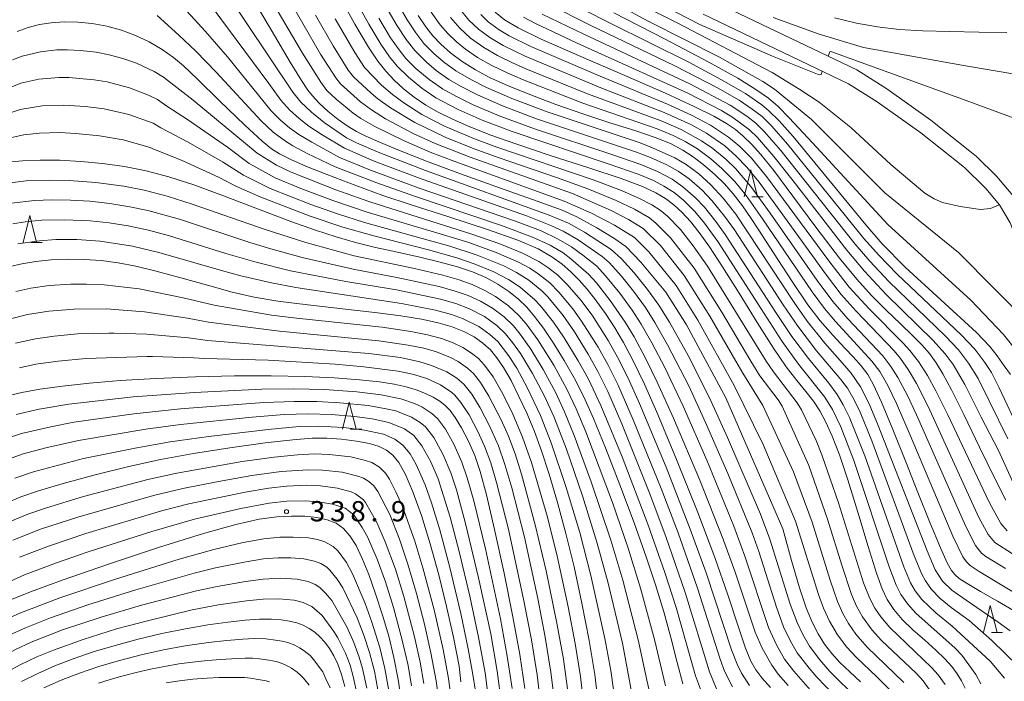
# Model space of a CAD drawing. Units: millimetres. Extents: x -64000 to -62000, y 25500 to 27000.
# Drawn here: x -62335 to -62153, y 25673 to 25795 of the extents above; entities that cross this region are included whole.
import ezdxf

# ---------------------------------------------------------------- set-up
doc = ezdxf.new("R2010")
doc.units = ezdxf.units.MM
for name, color, linetype, lineweight in [('210100_道路縁（街区線）', 7, 'Continuous', 15), ('633200_針葉樹林', 7, 'Continuous', 9), ('710100_等高線（計曲線）', 7, 'Continuous', 20), ('710200_等高線（主曲線）', 7, 'Continuous', 9), ('731200_図化機測定による標高点', 7, 'Continuous', 20), ('731207_図化機測定による標高点（注記）', 7, 'Continuous', 20)]:
    doc.layers.add(name, color=color, linetype=linetype, lineweight=lineweight)
doc.styles.add('Style-WORKING', font='txt')

msp = doc.modelspace()

# ---------------------------------------------------------------- linework, layer by layer
at = {"layer": '210100_道路縁（街区線）', "flags": 128}
for points in [[(-62098.64, 25646.96), (-62101.27, 25659.09), (-62106.42, 25673.04), (-62110.63, 25681.45), (-62120.33, 25695.41), (-62132.07, 25715.3), (-62149.14, 25758.82), (-62151.36, 25762.55), (-62154, 25765.74), (-62154.41, 25766.17), (-62158.09, 25769.78), (-62158.68, 25770.29), (-62166.5, 25776.52), (-62174.65, 25782.31), (-62180.22, 25785.81), (-62207.32, 25798.81)], [(-62101.71, 25646.96), (-62104.16, 25658.24), (-62109.18, 25671.84), (-62113.22, 25679.91), (-62122.85, 25693.79), (-62134.78, 25713.98), (-62151.84, 25757.5), (-62153.81, 25760.81), (-62156.35, 25763.85), (-62156.6, 25764.12), (-62160.17, 25767.61), (-62160.61, 25767.98), (-62168.36, 25774.15), (-62176.44, 25779.88), (-62181.76, 25783.22), (-62208.6, 25796.1)]]:
    msp.add_lwpolyline(points, dxfattribs=at)
at = {"layer": '633200_針葉樹林'}
for p, q in [((-62199.583, 25762.317), (-62197.499, 25762.317)), ((-62332.872, 25753.89), (-62330.788, 25753.89)), ((-62273.812, 25719.35), (-62271.728, 25719.35)), ((-62155.332, 25681.76), (-62153.248, 25681.76))]:
    msp.add_line(p, q, dxfattribs=at)
at = {"layer": '633200_針葉樹林', "flags": 128}
for points in [[(-62201.041, 25762.317), (-62199.791, 25767.317), (-62198.541, 25762.317)], [(-62334.33, 25753.89), (-62333.08, 25758.89), (-62331.83, 25753.89)], [(-62275.27, 25719.35), (-62274.02, 25724.35), (-62272.77, 25719.35)], [(-62156.79, 25681.76), (-62155.54, 25686.76), (-62154.29, 25681.76)]]:
    msp.add_lwpolyline(points, dxfattribs=at)
at = {"layer": '710100_等高線（計曲線）', "flags": 128}
for points in [[(-62293.43, 25801.64), (-62288.48, 25793.19), (-62284.95, 25787.23), (-62282.86, 25783.86), (-62281.66, 25782.07), (-62280.8, 25780.97), (-62279.6, 25779.67), (-62277.94, 25778.12), (-62276.05, 25776.59), (-62274.22, 25775.31), (-62272.68, 25774.38), (-62271.1, 25773.59), (-62268.57, 25772.47), (-62264.73, 25770.86), (-62259.75, 25768.91), (-62253.47, 25766.58), (-62246.09, 25763.94), (-62239.32, 25761.53), (-62234.65, 25759.83), (-62231.95, 25758.63), (-62228.29, 25756.61), (-62225.13, 25754.7), (-62222.91, 25753.15), (-62220.11, 25750.27), (-62215.48, 25744.71), (-62211.67, 25738.66), (-62204.39, 25725.15), (-62196.32, 25706.6), (-62193.91, 25700.93), (-62192.27, 25695.05), (-62190.8, 25690.02), (-62189.56, 25686.35), (-62188.44, 25683.67), (-62187.32, 25681.5), (-62186.15, 25679.61), (-62184.85, 25677.88), (-62183.34, 25676.21), (-62181.52, 25674.47), (-62179.52, 25672.66)], [(-62160.17, 25671.48), (-62160.83, 25672.84), (-62161.64, 25674.14), (-62162.65, 25675.46), (-62163.94, 25676.87), (-62165.59, 25678.48), (-62167.62, 25680.32), (-62169.82, 25682.28), (-62171.8, 25684.18), (-62173.39, 25686.02), (-62174.6, 25687.88), (-62175.53, 25689.85), (-62176.54, 25692.71), (-62178.08, 25697.65), (-62180.02, 25704.03), (-62181.88, 25710.01), (-62183.43, 25714.63), (-62184.74, 25718.05), (-62185.9, 25720.65), (-62187.02, 25722.73), (-62188.22, 25724.52), (-62189.64, 25726.32), (-62191.32, 25728.38), (-62193.25, 25730.91), (-62195.6, 25734.35), (-62198.6, 25739.07), (-62201.98, 25744.51), (-62205.04, 25749.4), (-62207.43, 25753.07), (-62209.32, 25755.74), (-62210.96, 25757.78), (-62212.5, 25759.44), (-62214, 25760.82), (-62215.56, 25762), (-62217.34, 25763.08), (-62219.79, 25764.23), (-62223.74, 25765.7), (-62229.77, 25767.7), (-62236.86, 25769.98), (-62243.06, 25772.03), (-62247.84, 25773.73), (-62251.74, 25775.27), (-62254.96, 25776.68), (-62257.6, 25777.98), (-62259.9, 25779.3), (-62262.01, 25780.72), (-62263.98, 25782.28), (-62265.75, 25783.89), (-62267.29, 25785.55), (-62268.77, 25787.43), (-62270.48, 25790.02), (-62272.97, 25794.27), (-62276.88, 25801.39)], [(-62261.3, 25795.84), (-62259.89, 25793.74), (-62258.58, 25792.1), (-62257.11, 25790.54), (-62255.3, 25788.94), (-62253.15, 25787.33), (-62250.71, 25785.79), (-62247.99, 25784.35), (-62244.76, 25782.9), (-62240.67, 25781.23), (-62235.83, 25779.41), (-62230.82, 25777.65), (-62225.84, 25776.03), (-62221.22, 25774.58), (-62217.47, 25773.32), (-62214.64, 25772.16), (-62212.36, 25770.96), (-62210.63, 25769.86), (-62209.95, 25769.37), (-62208.3, 25768.07), (-62206.4, 25766.41), (-62204.66, 25764.71), (-62203.05, 25762.88), (-62201.35, 25760.65), (-62199.71, 25758.31), (-62198.29, 25756.17), (-62195.58, 25751.97), (-62192.15, 25746.65), (-62189.28, 25742.37), (-62187, 25739.39), (-62184.64, 25736.75), (-62182.39, 25734.36), (-62180.81, 25732.67), (-62179.4, 25731.06), (-62178.18, 25729.47), (-62177.09, 25727.55), (-62175.65, 25724.35), (-62173.55, 25719.28), (-62171.16, 25713.31), (-62168.9, 25707.62), (-62166.63, 25701.96), (-62164.73, 25697.39), (-62163.49, 25694.67), (-62162.68, 25693.23), (-62162.04, 25692.4), (-62161.26, 25691.73), (-62159.83, 25690.81), (-62157.36, 25689.37), (-62154.18, 25687.56), (-62151.26, 25685.85)], [(-62152.67, 25706.22), (-62154.68, 25710.22), (-62157.5, 25716.05), (-62160.41, 25722.07), (-62162.69, 25726.65), (-62164.28, 25729.62), (-62165.53, 25731.64), (-62166.77, 25733.33), (-62168.17, 25734.94), (-62169.88, 25736.68), (-62172.12, 25738.81), (-62174.79, 25741.36), (-62177.51, 25744.09), (-62180.23, 25747.09), (-62183.43, 25751.01), (-62187.57, 25756.45), (-62192.02, 25762.44), (-62195.56, 25767.16), (-62197.92, 25770.13), (-62199.68, 25772.08), (-62201.2, 25773.56), (-62202.62, 25774.75), (-62204.27, 25775.87), (-62206.66, 25777.23), (-62210.26, 25779.04), (-62215.59, 25781.48), (-62223.09, 25784.76), (-62231.66, 25788.45), (-62238.54, 25791.48), (-62242.81, 25793.55), (-62245.33, 25795.06), (-62247.05, 25796.44)], [(-62225.1, 25796.33), (-62215.65, 25791.46), (-62207.54, 25787.21), (-62202.22, 25784.24), (-62198.84, 25782.15), (-62196.55, 25780.56), (-62194.74, 25779.04), (-62192.68, 25776.9), (-62188.38, 25772.32), (-62174.48, 25757.18), (-62159.15, 25743.23), (-62153.08, 25736.88), (-62148.71, 25731.41), (-62141.33, 25719.99), (-62140.13, 25718.54), (-62139.23, 25718.24), (-62138.39, 25718.24), (-62136.63, 25718.7)], [(-62196.18, 25671.62), (-62197.76, 25673.38), (-62198.88, 25674.85), (-62199.78, 25676.48), (-62200.75, 25678.85), (-62202.1, 25682.78), (-62204.07, 25688.72), (-62206.47, 25695.61), (-62209.62, 25703.94), (-62213.55, 25713.78), (-62217, 25722.06), (-62219.48, 25727.69), (-62221.52, 25731.97), (-62223.31, 25735.37), (-62224.91, 25738.09), (-62226.68, 25740.75), (-62228.5, 25743.29), (-62230.04, 25745.24), (-62231.51, 25746.89), (-62233.11, 25748.51), (-62234.68, 25749.9), (-62236.56, 25751.24), (-62239.13, 25752.69), (-62242.84, 25754.3), (-62248.49, 25756.29), (-62255.83, 25758.66), (-62262.57, 25760.82), (-62267.82, 25762.59), (-62272.84, 25764.41), (-62277.98, 25766.37), (-62281.93, 25767.95), (-62284.8, 25769.23), (-62286.89, 25770.29), (-62288.38, 25771.21), (-62290.12, 25772.62), (-62293.33, 25775.57), (-62297.99, 25780.07), (-62302.13, 25784.14), (-62304.64, 25786.54), (-62306.52, 25788.11), (-62308.62, 25789.58), (-62310.99, 25790.97), (-62313.51, 25792.17), (-62316.14, 25793.14), (-62318.83, 25793.87), (-62321.55, 25794.36), (-62324.2, 25794.62), (-62326.73, 25794.67), (-62329.1, 25794.52), (-62331.31, 25794.18), (-62333.4, 25793.65), (-62335.43, 25792.92)], [(-62152.48, 25792.68), (-62157.62, 25792.78), (-62163.04, 25792.86), (-62168.03, 25793), (-62172.38, 25793.27), (-62176.35, 25793.73), (-62180.28, 25794.43), (-62184.31, 25795.4)], [(-62212.35, 25672.25), (-62213.39, 25676.22), (-62214.59, 25680.83), (-62215.9, 25685.57), (-62217.36, 25690.42), (-62219.13, 25695.76), (-62221.36, 25702.04), (-62223.99, 25709.07), (-62226.65, 25715.92), (-62228.87, 25721.34), (-62230.65, 25725.32), (-62232.38, 25728.71), (-62234.28, 25732.05), (-62236.28, 25735.28), (-62238.14, 25738.05), (-62239.76, 25740.22), (-62241.22, 25741.91), (-62242.75, 25743.4), (-62244.52, 25744.83), (-62246.54, 25746.17), (-62248.76, 25747.38), (-62251.22, 25748.44), (-62253.99, 25749.38), (-62257.2, 25750.27), (-62260.98, 25751.17), (-62265.13, 25752.08), (-62269.16, 25752.98), (-62272.89, 25753.9), (-62276.47, 25754.91), (-62280.28, 25756.14), (-62284.82, 25757.76), (-62290.47, 25759.91), (-62296.78, 25762.32), (-62302.58, 25764.46), (-62307.37, 25766.03), (-62311.55, 25767.13), (-62315.58, 25767.92), (-62319.64, 25768.49), (-62323.67, 25768.88), (-62327.53, 25769.09), (-62331.14, 25769.13), (-62334.43, 25769), (-62337.11, 25768.76)], [(-62336.68, 25749.41), (-62334.54, 25749.94), (-62331.98, 25750.39), (-62329.11, 25750.7), (-62326.1, 25750.82), (-62323.01, 25750.76), (-62319.9, 25750.53), (-62316.76, 25750.12), (-62313.47, 25749.5), (-62309.7, 25748.6), (-62305.18, 25747.37), (-62300.24, 25745.97), (-62295.67, 25744.72), (-62291.59, 25743.78), (-62287.2, 25743.03), (-62281.67, 25742.33), (-62275.29, 25741.63), (-62269.3, 25740.96), (-62264.47, 25740.33), (-62260.67, 25739.71), (-62257.58, 25739.04), (-62255.02, 25738.29), (-62252.85, 25737.43), (-62250.96, 25736.42), (-62249.32, 25735.26), (-62247.93, 25734.01), (-62246.73, 25732.58), (-62245.5, 25730.74), (-62244.12, 25728.33), (-62242.65, 25725.43), (-62241.16, 25722.21), (-62239.79, 25718.92), (-62238.48, 25715.37), (-62237.07, 25711.01), (-62235.53, 25705.78), (-62233.98, 25700.08), (-62232.47, 25693.93), (-62231.01, 25687.2), (-62229.67, 25680.26), (-62228.65, 25674), (-62228.04, 25668.68)], [(-62241.58, 25671.43), (-62242.5, 25677.67), (-62243.77, 25684.66), (-62245.41, 25692.71), (-62247.17, 25700.8), (-62248.66, 25707.21), (-62249.8, 25711.51), (-62250.83, 25714.52), (-62252, 25717.16), (-62253.28, 25719.59), (-62254.44, 25721.5), (-62255.39, 25722.8), (-62256.27, 25723.72), (-62257.29, 25724.51), (-62258.51, 25725.27), (-62259.96, 25725.98), (-62261.63, 25726.63), (-62263.53, 25727.2), (-62265.71, 25727.68), (-62268.45, 25728.1), (-62272.13, 25728.5), (-62276.8, 25728.85), (-62282.24, 25729.1), (-62288.43, 25729.23), (-62295.23, 25729.21), (-62302.44, 25729.04), (-62309.73, 25728.73), (-62316.36, 25728.33), (-62322.05, 25727.86), (-62327.05, 25727.32), (-62331.24, 25726.76), (-62334.55, 25726.16), (-62337.47, 25725.44)], [(-62253.42, 25672.65), (-62253.72, 25675.55), (-62254.76, 25680.88), (-62256.02, 25686.56), (-62257.47, 25692.4), (-62259.06, 25698.18), (-62260.69, 25703.42), (-62262.25, 25707.76), (-62263.65, 25711), (-62264.85, 25713.17), (-62265.98, 25714.56), (-62267.15, 25715.5), (-62268.49, 25716.17), (-62270.27, 25716.71), (-62272.68, 25717.17), (-62275.44, 25717.53), (-62278.14, 25717.71), (-62280.91, 25717.68), (-62284.48, 25717.4), (-62289.58, 25716.81), (-62296.11, 25715.9), (-62302.84, 25714.85), (-62308.9, 25713.74), (-62314.77, 25712.46), (-62321, 25710.9), (-62326.89, 25709.3), (-62331.45, 25707.94), (-62334.74, 25706.82), (-62337.6, 25705.63)], [(-62264.39, 25669.03), (-62264.97, 25673.08), (-62265.77, 25677.15), (-62266.74, 25681.06), (-62267.88, 25684.98), (-62269.15, 25688.89), (-62270.43, 25692.49), (-62271.63, 25695.47), (-62272.77, 25697.82), (-62273.92, 25699.66), (-62275.11, 25701.01), (-62276.47, 25701.95), (-62278.08, 25702.6), (-62280.01, 25703.03), (-62282.22, 25703.26), (-62284.69, 25703.3), (-62287.44, 25703.15), (-62290.7, 25702.69), (-62294.99, 25701.75), (-62300.98, 25700.08), (-62309.1, 25697.54), (-62318.52, 25694.41), (-62326.92, 25691.5), (-62332.97, 25689.27), (-62337.06, 25687.6)], [(-62274.87, 25671.79), (-62275.46, 25674.02), (-62276.13, 25675.88), (-62276.87, 25677.46), (-62277.67, 25678.81), (-62278.53, 25679.96), (-62279.44, 25680.96), (-62280.4, 25681.8), (-62281.43, 25682.51), (-62282.52, 25683.09), (-62283.72, 25683.55), (-62285.05, 25683.89), (-62286.59, 25684.12), (-62288.41, 25684.23), (-62290.62, 25684.21), (-62293.29, 25684.04), (-62296.47, 25683.7), (-62300.16, 25683.17), (-62304.27, 25682.46), (-62308.64, 25681.56), (-62313.05, 25680.53), (-62317.32, 25679.39), (-62321.34, 25678.18), (-62325.05, 25676.91), (-62328.45, 25675.59), (-62331.6, 25674.21), (-62334.59, 25672.73)]]:
    msp.add_lwpolyline(points, dxfattribs=at)
at = {"layer": '710200_等高線（主曲線）', "flags": 128}
for points in [[(-62144.61, 25739.05), (-62146.19, 25738.48), (-62147.39, 25738.48), (-62148.19, 25738.66), (-62161.4, 25752.02), (-62175, 25763.09), (-62188.55, 25776.59), (-62195.44, 25782.24), (-62197.55, 25783.66), (-62205.58, 25788.12), (-62218.76, 25794.8), (-62231.99, 25802), (-62235.46, 25804.18), (-62236.86, 25805.11), (-62238.13, 25806.3), (-62239.48, 25808.13), (-62245.3, 25817.41), (-62253.74, 25833.61), (-62259.85, 25845.13), (-62259.29, 25845.47)], [(-62153.86, 25760.87), (-62155.5, 25760.19), (-62157.33, 25759.95), (-62161.1, 25760.51), (-62164.36, 25761.28), (-62165.89, 25761.93), (-62167.6, 25762.99), (-62173.92, 25768.27), (-62181.31, 25775.14), (-62187.19, 25779.81), (-62190.75, 25782.19), (-62195.85, 25785.32), (-62213.28, 25794.41), (-62228.77, 25802.24), (-62232.8, 25804.65), (-62234.72, 25806.06), (-62236.04, 25807.4), (-62242.72, 25815.94), (-62246.8, 25822.62), (-62250.44, 25829.28), (-62250.41, 25829.59)], [(-62173.77, 25670.87), (-62176.48, 25673.56), (-62180.27, 25677.12), (-62182.04, 25679.08), (-62183.76, 25681.36), (-62185.26, 25683.89), (-62186.37, 25686.25), (-62187.27, 25688.76), (-62191.52, 25702.33), (-62197.52, 25716.55), (-62202.85, 25727.45), (-62209.58, 25739.54), (-62213.6, 25745.93), (-62218.63, 25752.13), (-62221.29, 25754.78), (-62225.02, 25757.11), (-62229.23, 25759.28), (-62234.28, 25761.53), (-62254.53, 25768.85), (-62259.05, 25770.6), (-62264.02, 25772.72), (-62269.32, 25775.31), (-62271.9, 25776.81), (-62273.31, 25777.78), (-62276.43, 25780.37), (-62278.14, 25782.01), (-62279.28, 25783.53), (-62282.65, 25788.89), (-62299.22, 25817.12)], [(-62306.09, 25814.02), (-62284.48, 25781.65), (-62282.96, 25779.81), (-62281.02, 25777.95), (-62278.64, 25776.06), (-62274.51, 25773.26), (-62272.7, 25772.33), (-62268.71, 25770.58), (-62259.93, 25767.17), (-62237.1, 25758.96), (-62233.52, 25757.43), (-62230.56, 25755.81), (-62225.61, 25752.56), (-62223.68, 25750.84), (-62221.34, 25748.24), (-62218.87, 25745.16), (-62216.78, 25742.26), (-62214.84, 25739.16), (-62211.39, 25732.96), (-62207.45, 25725.15), (-62204.1, 25717.85), (-62198, 25703.64), (-62196.26, 25699.04), (-62192.51, 25687), (-62191.24, 25683.61), (-62190.2, 25681.41), (-62188.92, 25679.25), (-62187.03, 25676.69), (-62185.18, 25674.58), (-62180.08, 25669.52)], [(-62171.5, 25672.54), (-62178.3, 25679.06), (-62180.36, 25681.46), (-62181.73, 25683.43), (-62182.77, 25685.28), (-62183.78, 25687.51), (-62185.13, 25691.44), (-62188.46, 25702.18), (-62191.91, 25711.5), (-62197.6, 25723.75), (-62201.28, 25729.72), (-62202.58, 25731.93), (-62207.36, 25740.27), (-62212.12, 25747.77), (-62216.5, 25753.3), (-62219.7, 25756.46), (-62222.39, 25758.12), (-62225.64, 25759.8), (-62232.78, 25762.92), (-62251.68, 25769.64), (-62258.16, 25772.2), (-62262.19, 25774.02), (-62267.32, 25776.76), (-62269.92, 25778.38), (-62271.92, 25779.87), (-62275.64, 25783.2), (-62276.53, 25784.34), (-62279.32, 25788.73), (-62282.62, 25794.36), (-62293.88, 25814.02)], [(-62186.58, 25785.54), (-62186.8, 25784.97), (-62187.17, 25784.85), (-62195.77, 25788.3), (-62209.22, 25794.19), (-62230.03, 25804.97), (-62230.3, 25805.33), (-62230.27, 25805.84), (-62230.14, 25806.09)], [(-62157.26, 25672.29), (-62158.18, 25673.98), (-62160.77, 25677.59), (-62162.04, 25678.84), (-62169.28, 25685.31), (-62170.8, 25686.98), (-62172.06, 25688.77), (-62172.96, 25690.52), (-62174.31, 25694.11), (-62180.76, 25713.56), (-62183.17, 25719.82), (-62184.69, 25722.97), (-62186.12, 25725.28), (-62190.98, 25731.38), (-62193.98, 25735.58), (-62198.46, 25742.47), (-62205.87, 25754.04), (-62208.34, 25757.45), (-62210.15, 25759.61), (-62212.25, 25761.69), (-62213.98, 25763.1), (-62215.85, 25764.32), (-62217.78, 25765.31), (-62220.63, 25766.5), (-62225.98, 25768.37), (-62243.91, 25774.37), (-62249.46, 25776.48), (-62253.92, 25778.45), (-62258, 25780.61), (-62260.63, 25782.39), (-62263.1, 25784.42), (-62265.18, 25786.49), (-62266.57, 25788.19), (-62268.2, 25790.56), (-62270.42, 25794.26), (-62275.87, 25804.14)], [(-62308.92, 25802.01), (-62300.57, 25792.89), (-62296.56, 25788.19), (-62288.43, 25778.2), (-62286.75, 25776.52), (-62285.08, 25775.09), (-62283.36, 25773.85), (-62280.96, 25772.41), (-62275.82, 25769.6), (-62270.11, 25767.25), (-62261.08, 25763.95), (-62243.49, 25757.9), (-62238.7, 25756.07), (-62235.4, 25754.52), (-62232.96, 25753.06), (-62230.86, 25751.53), (-62228.29, 25749.48), (-62226.63, 25747.73), (-62224.01, 25744.51), (-62221.75, 25741.39), (-62220.05, 25738.77), (-62218.08, 25735.33), (-62215.71, 25730.77), (-62212.28, 25723.61), (-62207.94, 25713.65), (-62202.91, 25701.4), (-62200.88, 25695.85), (-62196.5, 25682.67), (-62195.08, 25679.46), (-62193.56, 25676.86), (-62191.86, 25674.62), (-62188.8, 25671.16)], [(-62150.36, 25675.54), (-62155.25, 25680.3), (-62159.41, 25683.96), (-62162.76, 25686.37), (-62164.77, 25688.04), (-62166.41, 25689.7), (-62167.52, 25691.29), (-62168.21, 25692.57), (-62169.59, 25695.94), (-62177.44, 25717.19), (-62179.6, 25722.51), (-62180.71, 25724.8), (-62181.95, 25726.92), (-62183.13, 25728.57), (-62187.64, 25733.86), (-62191.13, 25738.4), (-62193.83, 25742.37), (-62202.81, 25756.19), (-62204.66, 25758.77), (-62206.98, 25761.62), (-62208.81, 25763.54), (-62211.21, 25765.64), (-62213.25, 25767.08), (-62215.3, 25768.21), (-62218.36, 25769.58), (-62220.93, 25770.55), (-62239.39, 25776.77), (-62245.7, 25779.15), (-62250.33, 25781.15), (-62253.34, 25782.7), (-62255.64, 25784.02), (-62257.93, 25785.66), (-62259.76, 25787.2), (-62261.92, 25789.35), (-62263.52, 25791.4), (-62265.17, 25793.92), (-62268.48, 25799.68)], [(-62151.84, 25682.05), (-62154.05, 25683.66), (-62159.98, 25687.76), (-62162.66, 25689.59), (-62164.37, 25691.25), (-62165.72, 25693.37), (-62167.23, 25696.87), (-62176.23, 25720.04), (-62177.9, 25724.03), (-62179.51, 25727.16), (-62181.26, 25729.72), (-62182.82, 25731.58), (-62186.09, 25735.25), (-62189.37, 25739.31), (-62191.78, 25742.77), (-62202.59, 25759.11), (-62204.93, 25762.08), (-62207.19, 25764.56), (-62209.41, 25766.55), (-62211.73, 25768.3), (-62213.87, 25769.55), (-62218.38, 25771.59), (-62220.42, 25772.34), (-62237.28, 25778), (-62244, 25780.53), (-62248.63, 25782.53), (-62251.43, 25783.95), (-62254.31, 25785.64), (-62256.59, 25787.3), (-62258.38, 25788.85), (-62260.21, 25790.69), (-62261.73, 25792.63), (-62263.33, 25795.07), (-62266.54, 25800.66)], [(-62151.78, 25729.47), (-62152.94, 25731.05), (-62154.23, 25732.95), (-62155.62, 25734.67), (-62158.08, 25737.21), (-62171.26, 25749.33), (-62175.49, 25753.66), (-62178.54, 25757.16), (-62191.98, 25773.47), (-62194.56, 25776.39), (-62196.44, 25778.25), (-62197.76, 25779.32), (-62200.81, 25781.41), (-62205.22, 25783.98), (-62211.26, 25787.19), (-62225.65, 25794.4), (-62235.63, 25799.51)], [(-62299.58, 25797.61), (-62288.88, 25783.29), (-62286.68, 25780.21), (-62285.06, 25778.39), (-62283.29, 25776.78), (-62281.51, 25775.41), (-62279.05, 25773.8), (-62274.93, 25771.3), (-62269.41, 25768.92), (-62260.52, 25765.57), (-62241.09, 25758.73), (-62236.77, 25757.04), (-62234.46, 25755.97), (-62231.7, 25754.39), (-62227.28, 25751.28), (-62225.98, 25750.15), (-62223.7, 25747.64), (-62221.49, 25744.89), (-62219.28, 25741.84), (-62217.53, 25739.1), (-62215.19, 25734.97), (-62211.28, 25727.35), (-62208.15, 25720.62), (-62204.05, 25711.18), (-62199.56, 25700.21), (-62198.33, 25696.72), (-62195.07, 25686.42), (-62193.74, 25682.81), (-62192.48, 25680.15), (-62191.2, 25678.01), (-62189.01, 25675.16), (-62187.59, 25673.52), (-62182.95, 25668.69)], [(-62150, 25718.72), (-62153.88, 25726.98), (-62155.33, 25729.85), (-62156.52, 25731.7), (-62158.37, 25734.13), (-62160.86, 25736.76), (-62172.76, 25748), (-62176.21, 25751.57), (-62178.9, 25754.64), (-62192.99, 25772.03), (-62195.9, 25775.36), (-62197.73, 25777.16), (-62199.52, 25778.55), (-62201.98, 25780.19), (-62205.95, 25782.47), (-62213.85, 25786.54), (-62229.51, 25794.07), (-62237.1, 25797.88)], [(-62309.53, 25795.84), (-62305.55, 25792.24), (-62302.36, 25789.28), (-62298.6, 25785.4), (-62290.31, 25776.36), (-62288.06, 25774.3), (-62285.81, 25772.59), (-62284.47, 25771.75), (-62281.81, 25770.35), (-62276.65, 25767.89), (-62268.95, 25764.9), (-62261.79, 25762.38), (-62245.87, 25757.04), (-62240.14, 25754.89), (-62236.88, 25753.37), (-62234.5, 25751.94), (-62233.06, 25750.86), (-62229.78, 25748.04), (-62228.31, 25746.39), (-62225.78, 25743.18), (-62223.02, 25739.16), (-62221.38, 25736.44), (-62219.2, 25732.36), (-62217.08, 25728.04), (-62214.06, 25721.38), (-62209.24, 25709.95), (-62204.82, 25698.84), (-62202.71, 25692.93), (-62198.98, 25681.84), (-62197.7, 25678.87), (-62195.92, 25675.71), (-62194.74, 25674.07), (-62192.9, 25671.94)], [(-62166.31, 25670.54), (-62167.96, 25672.8), (-62169.25, 25674.25), (-62175.65, 25680.31), (-62177.38, 25682.2), (-62179.16, 25684.63), (-62180.28, 25686.66), (-62181.2, 25688.76), (-62183, 25694.23), (-62185.62, 25702.7), (-62189.06, 25712.63), (-62194.02, 25723.61), (-62194.73, 25724.79), (-62198.11, 25729.23), (-62199.78, 25731.91), (-62205.15, 25741), (-62210.3, 25749.13), (-62214.62, 25754.74), (-62217.34, 25757.48), (-62218.5, 25758.42), (-62221.31, 25760.05), (-62224.68, 25761.64), (-62229.9, 25763.78), (-62235.54, 25765.82), (-62246.48, 25769.59), (-62250.91, 25771.21), (-62256.31, 25773.37), (-62261.92, 25776.05), (-62266.42, 25778.79), (-62268.72, 25780.44), (-62269.98, 25781.46), (-62273.25, 25784.52), (-62274.2, 25785.77), (-62276.98, 25790.22), (-62280.28, 25795.93)], [(-62147.67, 25687.05), (-62157.59, 25693.02), (-62159.25, 25694.13), (-62159.95, 25694.85), (-62160.61, 25695.78), (-62162.48, 25699.58), (-62170.35, 25718.24), (-62172.89, 25724.1), (-62174.5, 25727.45), (-62175.96, 25730), (-62177.41, 25731.95), (-62184.15, 25739.28), (-62186.18, 25741.66), (-62188.46, 25744.76), (-62197.61, 25758.27), (-62200.67, 25762.57), (-62202.77, 25765.14), (-62205.13, 25767.56), (-62207.19, 25769.35), (-62209.64, 25771.17), (-62211.93, 25772.54), (-62214.14, 25773.66), (-62217.08, 25774.89), (-62230.83, 25779.67), (-62242.03, 25784.03), (-62244.85, 25785.24), (-62247.7, 25786.62), (-62250.3, 25788.11), (-62252.55, 25789.64), (-62254.18, 25790.95), (-62255.79, 25792.5), (-62257.21, 25794.12), (-62258.9, 25796.49)], [(-62151.45, 25696.31), (-62154.69, 25698.42), (-62155.93, 25699.87), (-62157.62, 25703.03), (-62167.02, 25723.55), (-62169.17, 25727.81), (-62170.71, 25730.4), (-62172.13, 25732.42), (-62173.29, 25733.83), (-62180.35, 25741.18), (-62183.12, 25744.28), (-62185.8, 25747.81), (-62198.24, 25765.02), (-62200.52, 25767.79), (-62202.49, 25769.87), (-62204.6, 25771.73), (-62207.96, 25774.07), (-62210.91, 25775.7), (-62215.81, 25777.94), (-62227.24, 25782.38), (-62241.51, 25788.3), (-62245.56, 25790.29), (-62248.04, 25791.79), (-62250.12, 25793.3), (-62251.9, 25795.01), (-62253.73, 25797.19)], [(-62152.43, 25700.57), (-62153.6, 25701.92), (-62155.76, 25705.89), (-62163.38, 25722.03), (-62165.58, 25726.46), (-62167.14, 25729.28), (-62168.81, 25731.86), (-62170.39, 25733.9), (-62171.61, 25735.25), (-62177.94, 25741.63), (-62181.59, 25745.59), (-62185.37, 25750.46), (-62196.88, 25766.06), (-62199.69, 25769.47), (-62201.81, 25771.62), (-62203.9, 25773.37), (-62207.22, 25775.59), (-62210.74, 25777.45), (-62215.18, 25779.47), (-62228.38, 25784.92), (-62240.46, 25790.1), (-62244.49, 25792.12), (-62246.29, 25793.2), (-62248.36, 25794.7), (-62249.73, 25796.01)], [(-62152.27, 25717.59), (-62155.72, 25724.62), (-62157.77, 25728.74), (-62159.55, 25731.59), (-62161.41, 25734.01), (-62163.78, 25736.53), (-62174.27, 25746.67), (-62177.82, 25750.43), (-62180.48, 25753.54), (-62194.25, 25770.88), (-62197.26, 25774.33), (-62198.88, 25775.94), (-62200.54, 25777.23), (-62203.64, 25779.28), (-62211.05, 25783.21), (-62230.69, 25792.41), (-62238.34, 25796.12)], [(-62163.86, 25672.14), (-62165.15, 25673.91), (-62166.39, 25675.32), (-62174.13, 25682.7), (-62175.76, 25684.65), (-62176.85, 25686.27), (-62177.79, 25688.04), (-62178.94, 25690.96), (-62183.6, 25705.77), (-62186.64, 25714.63), (-62187.73, 25717.24), (-62190.44, 25722.94), (-62191.21, 25724.25), (-62195.6, 25729.99), (-62196.93, 25731.96), (-62207.8, 25749.48), (-62210.48, 25753.29), (-62212.81, 25756.26), (-62215.21, 25758.72), (-62216.56, 25759.85), (-62218.1, 25760.86), (-62220.23, 25761.97), (-62223.72, 25763.48), (-62228.94, 25765.44), (-62246.75, 25771.52), (-62250.9, 25773.07), (-62256.45, 25775.41), (-62260.64, 25777.56), (-62263.92, 25779.68), (-62266.06, 25781.26), (-62268.08, 25782.99), (-62271.2, 25786.22), (-62273.01, 25788.98), (-62276.66, 25795.21)], [(-62152.9, 25673.3), (-62155.57, 25676.49), (-62162.59, 25682.95), (-62165.6, 25685.37), (-62168.18, 25687.84), (-62169.41, 25689.44), (-62170.3, 25690.94), (-62171.53, 25693.89), (-62178.73, 25714.4), (-62181.55, 25721.54), (-62182.7, 25723.89), (-62183.83, 25725.8), (-62185.35, 25727.87), (-62189.16, 25732.42), (-62192.21, 25736.52), (-62195.19, 25740.94), (-62204.51, 25755.37), (-62206.25, 25757.78), (-62208.35, 25760.38), (-62210.02, 25762.14), (-62212.34, 25764.18), (-62214.31, 25765.56), (-62217.03, 25767), (-62220.1, 25768.28), (-62225.32, 25770.09), (-62239.77, 25774.91), (-62246.31, 25777.31), (-62251.11, 25779.33), (-62254.23, 25780.87), (-62256.82, 25782.32), (-62259.28, 25784.03), (-62261.71, 25786.06), (-62263.55, 25787.92), (-62264.81, 25789.47), (-62266.38, 25791.75), (-62268.53, 25795.33)], [(-62152.75, 25693.61), (-62156.35, 25695.83), (-62157.16, 25696.44), (-62158.27, 25697.83), (-62160.06, 25701.35), (-62169.16, 25722.02), (-62170.85, 25725.61), (-62172.6, 25728.92), (-62173.89, 25730.96), (-62175.39, 25732.91), (-62181.84, 25739.78), (-62184.65, 25742.98), (-62187.54, 25746.87), (-62196.2, 25759.3), (-62199.79, 25764.23), (-62202.65, 25767.55), (-62204.36, 25769.23), (-62206.83, 25771.24), (-62208.9, 25772.68), (-62212.65, 25774.76), (-62216.4, 25776.4), (-62229.96, 25781.39), (-62241.08, 25785.86), (-62243.74, 25787.03), (-62246.63, 25788.45), (-62249.17, 25789.95), (-62251.62, 25791.68), (-62253.6, 25793.51), (-62255.34, 25795.49)], [(-62150.29, 25707.27), (-62154.04, 25715.4), (-62157.23, 25721.59), (-62160.22, 25727.65), (-62162.4, 25731.31), (-62163.88, 25733.31), (-62166.13, 25735.81), (-62174.75, 25744.29), (-62178.8, 25748.57), (-62182.07, 25752.45), (-62191.96, 25765.25), (-62195.53, 25769.75), (-62198.59, 25773.3), (-62200.02, 25774.73), (-62203.13, 25777), (-62205.23, 25778.29), (-62211.45, 25781.48), (-62231.87, 25790.74), (-62239.58, 25794.35), (-62241.79, 25795.53)], [(-62150.65, 25784.92), (-62160.1, 25786.57), (-62178.98, 25789.91), (-62187.14, 25792.38), (-62195.67, 25795.49)], [(-62336.25, 25787.64), (-62334.49, 25788.31), (-62331.12, 25789.14), (-62328.09, 25789.47), (-62326.08, 25789.52), (-62323.69, 25789.4), (-62320.83, 25789.06), (-62318.38, 25788.6), (-62315.69, 25787.85), (-62313.36, 25787.01), (-62310.11, 25785.48), (-62308.34, 25784.46), (-62302.87, 25780.21), (-62291.07, 25770.42), (-62287.49, 25768.18), (-62284.74, 25766.87), (-62276.52, 25763.62), (-62270.22, 25761.39), (-62251.34, 25755.43), (-62246.22, 25753.64), (-62242.02, 25751.93), (-62238.96, 25750.35), (-62237.29, 25749.26), (-62235.53, 25747.88), (-62233.72, 25746.12), (-62231.19, 25743.19), (-62229.15, 25740.42), (-62226.15, 25735.76), (-62224.42, 25732.66), (-62222.55, 25728.91), (-62220.36, 25724.11), (-62215.46, 25712.33), (-62210.99, 25700.84), (-62208.06, 25692.8), (-62203.34, 25678.58), (-62202.35, 25675.91), (-62201.5, 25674.23), (-62200.02, 25671.94)], [(-62150.61, 25776.68), (-62159.98, 25780.13), (-62184.99, 25789.2), (-62185.2, 25789.12), (-62185.5, 25788.34)], [(-62203.19, 25671.72), (-62204.67, 25674.62), (-62205.47, 25676.83), (-62209.64, 25689.94), (-62213.25, 25700.18), (-62216.38, 25708.42), (-62221.52, 25721.11), (-62224.4, 25727.61), (-62226.24, 25731.34), (-62228, 25734.5), (-62231.07, 25739.32), (-62232.72, 25741.62), (-62235.28, 25744.7), (-62236.97, 25746.4), (-62239.11, 25748.1), (-62240.67, 25749.11), (-62242.77, 25750.26), (-62246.86, 25752.04), (-62251.95, 25753.87), (-62256.62, 25755.32), (-62270.69, 25759.49), (-62277.05, 25761.62), (-62282.98, 25763.86), (-62287.75, 25765.86), (-62292.5, 25768.5), (-62296.53, 25771.5), (-62303.94, 25776.63), (-62307.74, 25779.1), (-62309.48, 25780.32), (-62311.14, 25781.09), (-62314.66, 25782.48), (-62318.76, 25783.58), (-62321.17, 25783.98), (-62325.87, 25784.4), (-62327.72, 25784.39), (-62331.39, 25784.07), (-62334.75, 25783.34), (-62338.72, 25781.74)], [(-62205.94, 25670.91), (-62207.45, 25674.49), (-62211.94, 25689.17), (-62215.52, 25699.52), (-62218.56, 25707.69), (-62223.63, 25720.34), (-62226.25, 25726.31), (-62228.07, 25730.02), (-62229.85, 25733.25), (-62232.39, 25737.34), (-62234.5, 25740.38), (-62237.33, 25743.83), (-62238.42, 25744.93), (-62240.84, 25746.9), (-62243.12, 25748.35), (-62245.47, 25749.54), (-62250.38, 25751.56), (-62255.41, 25753.2), (-62271.18, 25757.59), (-62276.2, 25759.15), (-62281.15, 25760.91), (-62288.63, 25763.86), (-62293.57, 25766.3), (-62297.46, 25768.78), (-62303.79, 25772.4), (-62308.88, 25775.05), (-62310.25, 25775.94), (-62314.75, 25777.53), (-62319.31, 25778.59), (-62322.83, 25779.04), (-62326.79, 25779.3), (-62330.77, 25779.13), (-62334.83, 25778.48), (-62338.53, 25777.26)], [(-62208.36, 25669.3), (-62210.01, 25673.77), (-62213.61, 25686.37), (-62215.7, 25692.83), (-62218.83, 25701.77), (-62223.59, 25714.27), (-62227.52, 25723.74), (-62229.89, 25728.7), (-62231.7, 25732), (-62234.3, 25736.23), (-62236.29, 25739.17), (-62238.66, 25742.15), (-62239.71, 25743.3), (-62242.42, 25745.63), (-62244.6, 25747.06), (-62247.29, 25748.44), (-62250.91, 25749.96), (-62254.13, 25751.05), (-62259.37, 25752.52), (-62269.49, 25755.09), (-62275.21, 25756.71), (-62281.26, 25758.72), (-62290.38, 25762.28), (-62295, 25764.28), (-62298.18, 25765.93), (-62304.81, 25768.95), (-62310.43, 25771.23), (-62310.82, 25771.47), (-62315.8, 25772.85), (-62320.17, 25773.62), (-62324.59, 25774.05), (-62327.51, 25774.19), (-62331.27, 25774.08), (-62334.19, 25773.79), (-62337.58, 25773.07)], [(-62215.54, 25671.91), (-62217.59, 25680.49), (-62220.17, 25689.95), (-62222.47, 25697.38), (-62225.36, 25705.78), (-62230.29, 25718.86), (-62232.08, 25723.13), (-62233.79, 25726.73), (-62236.21, 25731.18), (-62239.17, 25735.9), (-62241.32, 25738.83), (-62242.67, 25740.39), (-62244.62, 25742.19), (-62246.97, 25743.9), (-62248.94, 25745.02), (-62251.29, 25746.09), (-62253.68, 25746.95), (-62256.7, 25747.83), (-62261.96, 25749.05), (-62273.1, 25751.43), (-62282.07, 25753.85), (-62289.59, 25756.25), (-62303.06, 25760.99), (-62307.71, 25762.45), (-62311.94, 25763.55), (-62315.7, 25764.29), (-62320.86, 25764.99), (-62325.79, 25765.35), (-62329.36, 25765.43), (-62333.75, 25765.26), (-62337.69, 25764.79)], [(-62217.41, 25665.92), (-62219.03, 25672.95), (-62220.57, 25680.18), (-62223.48, 25691.46), (-62225.67, 25698.86), (-62229.28, 25709.63), (-62232.43, 25718.19), (-62234.21, 25722.55), (-62235.86, 25726.09), (-62238.17, 25730.42), (-62240.45, 25734.15), (-62242.43, 25736.94), (-62243.68, 25738.46), (-62245.42, 25740.13), (-62247.55, 25741.75), (-62249.78, 25743.04), (-62252.07, 25744.07), (-62254.42, 25744.9), (-62257.41, 25745.73), (-62265.25, 25747.43), (-62273.33, 25748.94), (-62282.73, 25751.12), (-62288.5, 25752.68), (-62292.4, 25753.85), (-62305.43, 25758.16), (-62311.26, 25759.79), (-62314.59, 25760.5), (-62318.3, 25761.09), (-62321.98, 25761.49), (-62325.56, 25761.71), (-62329, 25761.75), (-62332.2, 25761.62), (-62336.47, 25761.15)], [(-62220.87, 25665.51), (-62223.53, 25679.79), (-62226.19, 25690.91), (-62228.25, 25698.46), (-62230.92, 25707.02), (-62233.89, 25715.65), (-62236.22, 25721.71), (-62237.93, 25725.44), (-62240.14, 25729.67), (-62242.37, 25733.36), (-62243.82, 25735.4), (-62245.12, 25737), (-62246.74, 25738.5), (-62249.03, 25740.19), (-62251.82, 25741.64), (-62254.35, 25742.59), (-62257.15, 25743.4), (-62265.32, 25745.1), (-62274.67, 25746.67), (-62284.86, 25748.66), (-62291.25, 25750.23), (-62296.81, 25751.85), (-62307.28, 25755.11), (-62311.13, 25756.14), (-62314.88, 25756.95), (-62318.43, 25757.51), (-62321.93, 25757.88), (-62326.64, 25758.09), (-62330.83, 25757.98), (-62333.92, 25757.69), (-62336.2, 25757.34)], [(-62223.48, 25658.9), (-62225.69, 25674.73), (-62226.76, 25680.68), (-62229.34, 25692.29), (-62231.43, 25700.26), (-62233.92, 25708.59), (-62236.72, 25716.84), (-62238.69, 25721.91), (-62241.07, 25726.97), (-62243.07, 25730.61), (-62244.58, 25733.01), (-62246.57, 25735.54), (-62248.07, 25736.88), (-62250.06, 25738.33), (-62253.08, 25739.83), (-62255.1, 25740.55), (-62258.11, 25741.38), (-62264.39, 25742.61), (-62283.91, 25745.53), (-62288.42, 25746.39), (-62294.05, 25747.7), (-62297.67, 25748.69), (-62309.2, 25752.04), (-62314.11, 25753.2), (-62320.1, 25754.12), (-62324.39, 25754.41), (-62328.29, 25754.4), (-62331.29, 25754.21), (-62335.3, 25753.65)], [(-62335.67, 25744.84), (-62332.91, 25745.45), (-62329.52, 25745.92), (-62325.47, 25746.18), (-62322.58, 25746.17), (-62319.36, 25746.04), (-62312.89, 25745.28), (-62304.72, 25743.63), (-62299.01, 25742.3), (-62288.38, 25740.46), (-62283.79, 25739.9), (-62267.94, 25738.2), (-62262.63, 25737.43), (-62259.54, 25736.8), (-62256.97, 25736.1), (-62254.81, 25735.32), (-62253.06, 25734.48), (-62251.41, 25733.43), (-62250.14, 25732.4), (-62249, 25731.22), (-62247.45, 25729.05), (-62245.63, 25725.88), (-62243.78, 25722.12), (-62241.98, 25717.89), (-62240.32, 25713.17), (-62237.4, 25703.07), (-62235.54, 25695.62), (-62233.56, 25686.51), (-62232.27, 25679.71), (-62231.31, 25673.65), (-62230.69, 25668.28)], [(-62336.65, 25739.76), (-62333.49, 25740.58), (-62329.58, 25741.2), (-62324.86, 25741.57), (-62318.94, 25741.59), (-62311.89, 25741.07), (-62303.95, 25739.89), (-62300.03, 25739.12), (-62286.93, 25737.49), (-62268.53, 25735.72), (-62263.13, 25734.92), (-62260.25, 25734.31), (-62257.88, 25733.63), (-62255.31, 25732.62), (-62253.91, 25731.87), (-62252.15, 25730.63), (-62251.08, 25729.64), (-62249.78, 25727.97), (-62248.22, 25725.48), (-62245.93, 25721.06), (-62244.61, 25718.06), (-62243.37, 25714.77), (-62242.2, 25711.07), (-62239.63, 25701.68), (-62237.62, 25693.17), (-62235.63, 25683.51), (-62234.45, 25676.85), (-62233.67, 25671.34)], [(-62335.73, 25735.27), (-62332.03, 25736.09), (-62328.56, 25736.58), (-62324.25, 25736.97), (-62318.45, 25737.14), (-62317.47, 25737.13), (-62311.42, 25736.94), (-62303.72, 25736.26), (-62300.22, 25735.77), (-62270.42, 25733.38), (-62264.56, 25732.59), (-62260.97, 25731.82), (-62258.8, 25731.16), (-62256.01, 25729.99), (-62254.15, 25728.8), (-62252.84, 25727.68), (-62251.39, 25725.85), (-62249.8, 25723.29), (-62248.09, 25720), (-62246.45, 25716.25), (-62245.25, 25712.83), (-62244, 25708.49), (-62241.66, 25699.4), (-62239.17, 25688.02), (-62237.8, 25680.9), (-62236.74, 25674.44), (-62235.9, 25667.63)], [(-62334.97, 25730.73), (-62331.95, 25731.35), (-62327.82, 25731.95), (-62322.72, 25732.43), (-62311.36, 25732.81), (-62310.42, 25732.8), (-62302.78, 25732.58), (-62300.76, 25732.45), (-62289.01, 25732.09), (-62276.64, 25731.39), (-62271.31, 25730.91), (-62264.97, 25730.08), (-62262.31, 25729.51), (-62259.71, 25728.7), (-62257.16, 25727.56), (-62255.09, 25726.16), (-62254.53, 25725.65), (-62253.37, 25724.27), (-62251.89, 25722), (-62250.24, 25718.94), (-62249.01, 25716.23), (-62247.86, 25713.12), (-62246.79, 25709.5), (-62244.62, 25700.9), (-62241.73, 25687.61), (-62240.36, 25680.39), (-62239.31, 25673.91), (-62238.39, 25666.13)], [(-62243.91, 25671.39), (-62244.82, 25677.4), (-62246.09, 25684.31), (-62248.87, 25697.21), (-62251.01, 25706.08), (-62252.21, 25710.35), (-62253.19, 25713.23), (-62254.71, 25716.61), (-62256.23, 25719.34), (-62257.7, 25721.33), (-62258.74, 25722.28), (-62260.6, 25723.47), (-62261.99, 25724.1), (-62264.52, 25724.95), (-62268.12, 25725.69), (-62272.64, 25726.24), (-62278.6, 25726.67), (-62284.26, 25726.82), (-62290.19, 25726.74), (-62302.61, 25726.17), (-62313.98, 25725.32), (-62325.88, 25723.98), (-62331.36, 25723.04), (-62335.59, 25722.08)], [(-62245.86, 25668.56), (-62246.68, 25674.64), (-62247.88, 25681.49), (-62250.11, 25691.9), (-62252.51, 25701.93), (-62254.23, 25708.14), (-62255.25, 25711.31), (-62256.66, 25714.59), (-62258.41, 25717.81), (-62259.94, 25719.82), (-62260.92, 25720.62), (-62262.5, 25721.61), (-62265.43, 25722.72), (-62267.19, 25723.14), (-62270.5, 25723.71), (-62275.78, 25724.24), (-62280.04, 25724.46), (-62284.21, 25724.5), (-62289.79, 25724.27), (-62305.22, 25723.11), (-62313.83, 25722.19), (-62324.94, 25720.63), (-62329.2, 25719.81), (-62334.6, 25718.53), (-62338.19, 25717.36)], [(-62248.15, 25668.5), (-62248.93, 25674.31), (-62250.11, 25680.91), (-62251.74, 25688.46), (-62253.65, 25696.5), (-62255.38, 25703.06), (-62257.61, 25710.19), (-62258.97, 25713.32), (-62260.58, 25716.29), (-62262.1, 25718.21), (-62263.83, 25719.45), (-62266.74, 25720.61), (-62269.76, 25721.26), (-62273.02, 25721.72), (-62277.36, 25722.09), (-62281.6, 25722.21), (-62286.03, 25722.05), (-62291.99, 25721.57), (-62305.19, 25720.21), (-62311.6, 25719.36), (-62324.1, 25717.27), (-62330.09, 25715.89), (-62334.3, 25714.77), (-62338.77, 25713.17)], [(-62250.6, 25670.57), (-62251.18, 25673.98), (-62252.02, 25678.74), (-62253.43, 25685.3), (-62255.49, 25694), (-62257.3, 25700.74), (-62258.83, 25705.72), (-62259.98, 25709.07), (-62261.67, 25712.82), (-62262.76, 25714.78), (-62264.11, 25716.43), (-62265.59, 25717.53), (-62267.72, 25718.41), (-62271.23, 25719.2), (-62275.07, 25719.66), (-62279.62, 25719.93), (-62283.26, 25719.84), (-62289, 25719.32), (-62300, 25718.03), (-62307.11, 25717.02), (-62313.32, 25715.94), (-62323.14, 25713.93), (-62332.4, 25711.49), (-62335.83, 25710.32)], [(-62255.01, 25668.17), (-62255.71, 25673.25), (-62256.69, 25678.65), (-62258.35, 25685.95), (-62260.41, 25693.75), (-62261.9, 25698.64), (-62264.2, 25705.07), (-62265.39, 25707.8), (-62266.6, 25710.14), (-62267.33, 25711.23), (-62268.46, 25712.34), (-62269.84, 25713.18), (-62271.02, 25713.59), (-62273.75, 25714.22), (-62277.75, 25714.69), (-62280.42, 25714.77), (-62283.61, 25714.62), (-62287.92, 25714.19), (-62293.82, 25713.36), (-62305.91, 25711.24), (-62311.25, 25710.04), (-62323.13, 25706.88), (-62329.97, 25704.81), (-62333.43, 25703.62), (-62337.42, 25701.98)], [(-62257.42, 25668.85), (-62257.97, 25672.81), (-62258.92, 25678.03), (-62260.14, 25683.33), (-62261.61, 25689), (-62263.19, 25694.42), (-62264.76, 25699.01), (-62266.55, 25703.58), (-62268.72, 25707.85), (-62269.47, 25708.89), (-62270.38, 25709.68), (-62271.38, 25710.31), (-62272.41, 25710.69), (-62275.33, 25711.39), (-62278.97, 25711.8), (-62281.64, 25711.86), (-62286.59, 25711.54), (-62292.02, 25710.8), (-62298.18, 25709.71), (-62304.81, 25708.41), (-62309.99, 25707.13), (-62324.02, 25703.15), (-62331.12, 25700.84), (-62336.21, 25698.84)], [(-62260.23, 25672.36), (-62260.91, 25676.25), (-62261.97, 25680.94), (-62263.95, 25688.42), (-62265.5, 25693.45), (-62267.36, 25698.51), (-62268.91, 25702.1), (-62271.01, 25705.81), (-62271.38, 25706.28), (-62272.85, 25707.4), (-62273.66, 25707.75), (-62276.22, 25708.45), (-62279.35, 25708.86), (-62281.87, 25708.98), (-62285.64, 25708.83), (-62288.9, 25708.45), (-62293.26, 25707.74), (-62303.71, 25705.57), (-62308.73, 25704.23), (-62322.73, 25700.05), (-62329.45, 25697.81), (-62334.99, 25695.7)], [(-62262.5, 25671.93), (-62263.15, 25675.65), (-62264.24, 25680.37), (-62265.86, 25686.36), (-62267.35, 25691.16), (-62268.88, 25695.31), (-62270.66, 25699.44), (-62271.61, 25701.2), (-62273.16, 25703.54), (-62274.76, 25704.73), (-62277.1, 25705.5), (-62279.73, 25705.93), (-62282.11, 25706.1), (-62285.55, 25706.03), (-62288.84, 25705.65), (-62294.08, 25704.72), (-62302.63, 25702.74), (-62310.49, 25700.41), (-62322.3, 25696.65), (-62328.17, 25694.65), (-62334.06, 25692.44), (-62339.67, 25689.93)], [(-62266.75, 25671.33), (-62267.43, 25675.08), (-62268.36, 25678.96), (-62269.83, 25683.67), (-62271.08, 25687.12), (-62273.4, 25692.63), (-62274.52, 25694.7), (-62276.09, 25696.82), (-62277.02, 25697.66), (-62278.53, 25698.5), (-62279.89, 25698.93), (-62281.57, 25699.24), (-62284.4, 25699.42), (-62286.88, 25699.37), (-62289.84, 25699.07), (-62293.63, 25698.38), (-62299.08, 25697.09), (-62305.47, 25695.3), (-62317.25, 25691.65), (-62327.52, 25688.18), (-62334.91, 25685.34), (-62338.05, 25683.9)], [(-62268.73, 25671.16), (-62269.38, 25674.59), (-62270.27, 25678.06), (-62271.29, 25681.11), (-62272.59, 25684.45), (-62275.23, 25690.02), (-62276.25, 25691.64), (-62277.62, 25693.31), (-62278.19, 25693.83), (-62279.3, 25694.51), (-62280.44, 25694.97), (-62282.42, 25695.4), (-62284.84, 25695.58), (-62287.14, 25695.57), (-62289.85, 25695.36), (-62293.45, 25694.79), (-62298.75, 25693.69), (-62302.72, 25692.71), (-62313.48, 25689.66), (-62322.38, 25686.88), (-62329.26, 25684.48), (-62333.87, 25682.64), (-62336.9, 25681.25)], [(-62270.79, 25671.45), (-62271.58, 25675.1), (-62272.18, 25677.19), (-62273.21, 25679.94), (-62274.5, 25682.84), (-62277.26, 25687.69), (-62278.41, 25689.04), (-62279.46, 25690.09), (-62280.31, 25690.63), (-62281.61, 25691.18), (-62283.64, 25691.6), (-62286.71, 25691.78), (-62289.91, 25691.64), (-62293.21, 25691.21), (-62298.46, 25690.27), (-62302.24, 25689.46), (-62312.44, 25686.8), (-62319.89, 25684.62), (-62327.01, 25682.23), (-62332.83, 25679.95), (-62335.74, 25678.59), (-62339.43, 25676.65), (-62343.79, 25674.05), (-62355.78, 25666.24)], [(-62272.64, 25670.52), (-62273.28, 25673.6), (-62273.88, 25675.71), (-62274.75, 25677.93), (-62276.14, 25680.79), (-62276.88, 25681.95), (-62279.04, 25684.89), (-62280.97, 25686.56), (-62282.57, 25687.33), (-62284.23, 25687.72), (-62287.02, 25687.97), (-62289.95, 25687.92), (-62293.01, 25687.62), (-62298.18, 25686.86), (-62303.05, 25685.94), (-62311.35, 25683.95), (-62317.02, 25682.42), (-62323.24, 25680.49), (-62328.72, 25678.51), (-62331.8, 25677.25), (-62334.84, 25675.81), (-62338.08, 25674.08), (-62341.05, 25672.29)], [(-62277.55, 25671.52), (-62278.33, 25673.22), (-62278.92, 25674.48), (-62279.87, 25675.78), (-62280.55, 25676.7), (-62281.28, 25677.5), (-62282.38, 25678.37), (-62283.2, 25678.93), (-62284.08, 25679.4), (-62285.36, 25679.91), (-62286.43, 25680.19), (-62287.66, 25680.37), (-62289.46, 25680.57), (-62291.58, 25680.64), (-62293.72, 25680.51), (-62296.65, 25680.3), (-62300.04, 25679.9), (-62304.33, 25679.31), (-62308.39, 25678.54), (-62312.5, 25677.63), (-62316.52, 25676.6), (-62320.34, 25675.47), (-62323.92, 25674.25), (-62327.28, 25672.96), (-62330.47, 25671.55)], [(-62281.45, 25672.03), (-62282.48, 25673.29), (-62283.01, 25673.88), (-62283.67, 25674.42), (-62284.69, 25675.15), (-62285.25, 25675.49), (-62285.88, 25675.79), (-62286.89, 25676.2), (-62287.52, 25676.4), (-62288.89, 25676.65), (-62290.59, 25676.89), (-62291.89, 25677), (-62293.26, 25677.01), (-62295.78, 25676.91), (-62297.84, 25676.79), (-62300.22, 25676.59), (-62302.98, 25676.29), (-62305.5, 25675.95), (-62308.15, 25675.49), (-62310.78, 25674.96), (-62313.41, 25674.35), (-62315.79, 25673.75), (-62318.21, 25673.06), (-62320.4, 25672.38)], [(-62288.75, 25672.65), (-62289.36, 25672.8), (-62290.89, 25673.1), (-62292.31, 25673.34), (-62293.36, 25673.45), (-62295.15, 25673.46), (-62298.13, 25673.42), (-62300.28, 25673.31), (-62302.95, 25673.11), (-62305.42, 25672.84), (-62307.9, 25672.46)]]:
    msp.add_lwpolyline(points, dxfattribs=at)
at = {"layer": '731200_図化機測定による標高点'}
msp.add_circle((-62285.62, 25704.11), 0.375, dxfattribs=at)

# ---------------------------------------------------------------- texts
at = {"layer": '731207_図化機測定による標高点（注記）', "style": 'Style-WORKING'}
for s, p in [('3', (-62281.32, 25702.31)), ('3', (-62277.57, 25702.31)), ('8', (-62273.82, 25702.31)), ('9', (-62266.32, 25702.31)), ('.', (-62270.07, 25702.31))]:
    msp.add_text(s, height=3.75, dxfattribs=at).set_placement(p)

doc.saveas('drawing.dxf')
